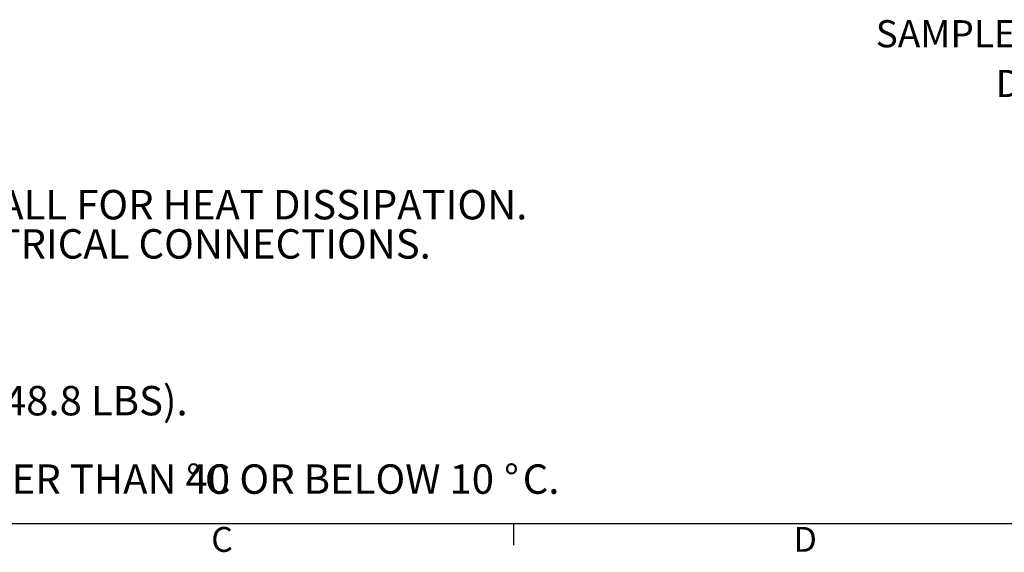
# Model space of a CAD drawing. Units: inches. Extents: x 1.8 to 83.6, y 0.8 to 52.9.
# Drawn here: x 31.1 to 53.8, y 0.8 to 13.1 of the extents above; entities that cross this region are included whole.
import ezdxf

# ---------------------------------------------------------------- set-up
doc = ezdxf.new("R2010")
doc.units = ezdxf.units.IN
doc.header["$LTSCALE"] = 5
doc.header["$MEASUREMENT"] = 0
doc.layers.add('BORDER', color=1, linetype='Continuous')
doc.layers.add('TEXT', color=7, linetype='Continuous')
doc.styles.add('SLDTEXTSTYLE0', font='TXT', dxfattribs={"width": 0.75})
doc.styles.add('SLDTEXTSTYLE1', font='TXT', dxfattribs={"width": 0.692308})

# ---------------------------------------------------------------- blocks, each defined once
blk = doc.blocks.new('SW_NOTE_2')
at = {"layer": 'TEXT', "color": 0, "attachment_point": 1}
for s, insert, char_height, style in [('MINIMUM 1cm CLEARANCE BETWEEN BACK OF ANALYZER AND WALL FOR HEAT DISSIPATION.', (0, 0.873), 0.67708, 'SLDTEXTSTYLE0'), ('30 cm CLEARANCE ON SIDES AND TOP FOR PLUMBING AND ELECTRICAL CONNECTIONS.', (0, -0.03), 0.67708, 'SLDTEXTSTYLE0'), ('INSTALL MOUNTING BOLTS CAPABLE OF SUPPORTING 67.6 KG (148.8 LBS).', (0, -3.641), 0.67708, 'SLDTEXTSTYLE0'), ('DO NOT MOUNT IN DIRECT SUNLIGHT OR TEMPERATURES GREATER THAN 40', (0, -5.447), 0.67708, 'SLDTEXTSTYLE0'), ('%%d', (32.036, -5.447), 0.6771, 'SLDTEXTSTYLE0'), ('C OR BELOW 10', (32.466, -5.447), 0.67708, 'SLDTEXTSTYLE1'), ('%%d', (39.353, -5.447), 0.6771, 'SLDTEXTSTYLE0'), ('C.', (39.783, -5.447), 0.6771, 'SLDTEXTSTYLE0')]:
    blk.add_mtext(s, dxfattribs=dict(at, insert=insert, char_height=char_height, style=style))

msp = doc.modelspace()

# ---------------------------------------------------------------- linework, layer by layer
at = {"layer": 'BORDER'}
msp.add_line((2.325, 1.474), (82.675, 1.474), dxfattribs=at)
at = {"layer": 'TEXT'}
msp.add_line((42.5, 1.474), (42.5, 0.974), dxfattribs=at)

# ---------------------------------------------------------------- block references
msp.add_blockref('SW_NOTE_2', (2.932, 8.2831), dxfattribs=at)

# ---------------------------------------------------------------- texts
at = {"layer": 'TEXT', "attachment_point": 1, "style": 'SLDTEXTSTYLE0'}
for s, insert, char_height in [('SAMPLE INLET CONNECTIONS', (50.8398, 13.0671), 0.625), ('DRAIN CONNECTIONS', (53.6034, 11.9213), 0.625), ('C', (35.5443, 1.3938), 0.5729), ('D', (48.9496, 1.3956), 0.5729)]:
    msp.add_mtext(s, dxfattribs=dict(at, insert=insert, char_height=char_height))

doc.saveas('drawing.dxf')
